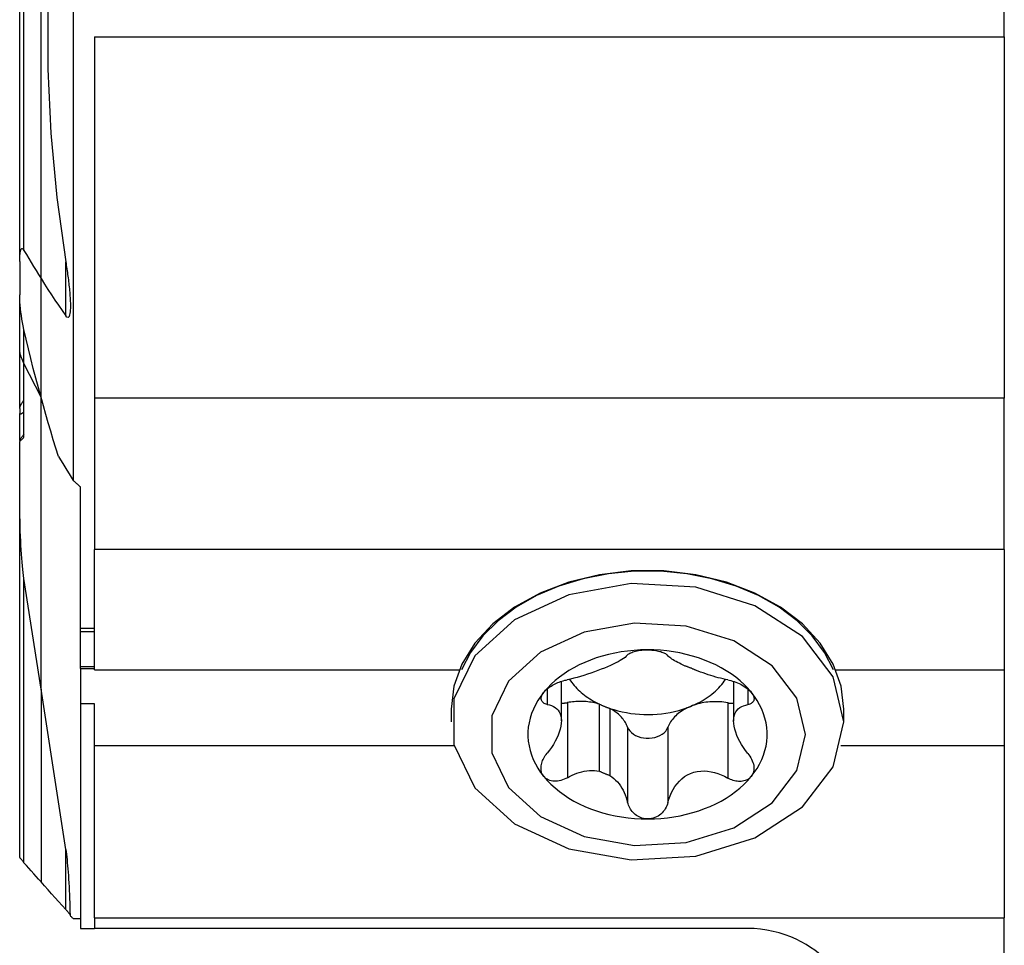
# Model space of a CAD drawing. Extents: x -19.7 to 34, y -41.4 to 24.6.
# Drawn here: x -0.3 to 13.5, y -12.7 to 0.2 of the extents above; entities that cross this region are included whole.
import ezdxf

# ---------------------------------------------------------------- set-up
doc = ezdxf.new("R2010")
doc.units = 0
doc.header["$MEASUREMENT"] = 0
doc.layers.add('1', color=4, linetype='CONTINUOUS')
doc.layers.add('SK1', color=4, linetype='CONTINUOUS')

msp = doc.modelspace()

# ---------------------------------------------------------------- linework, layer by layer
at = {"layer": '1'}
for p, q in [((0.451234, 11.5), (0.451234, -6.220441)), ((13.5, 0), (13.5, 4.1)), ((0, -3.388415), (0, 3.388415)), ((0.751234, 0), (13.5, 0)), ((0.751234, 0), (0.751234, -5.0664)), ((13.5, 0), (13.5, -5.0664)), ((0.346266, -3.909267), (0.346266, -3.151846)), ((0, -5.054093), (0, -3.388415)), ((0, -9.14398), (0, -5.05412)), ((13.5, -5.0664), (0.751234, -5.0664)), ((0.751234, -5.0664), (0.751234, -7.18772)), ((13.5, -7.18772), (13.5, -5.0664)), ((0.551234, -8.29258), (0.551234, -6.309991)), ((13.5, -7.18772), (0.751234, -7.18772)), ((0.751234, -8.87419), (0.751234, -7.18772)), ((13.5, -7.18772), (13.5, -8.87419)), ((0.551234, -8.338953), (0.551234, -8.292561)), ((0.751234, -8.29258), (0.551234, -8.29258)), ((0.551234, -8.827721), (0.551234, -8.338953)), ((0.551234, -8.338953), (0.751333, -8.338953)), ((0.551234, -8.855635), (0.551234, -8.827721)), ((0.551234, -8.827721), (0.751333, -8.827721)), ((0.551234, -8.855629), (0.751279, -8.855629)), ((0.551234, -8.855629), (0.551234, -9.353241)), ((0.751234, -8.87419), (5.862876, -8.87419)), ((11.137078, -8.87419), (13.5, -8.87419)), ((13.5, -8.874195), (13.5, -9.93485)), ((7.293502, -9.589731), (7.293502, -9.035052)), ((9.706498, -9.037401), (9.706498, -9.593465)), ((0, -9.143843), (0, -11.848527)), ((0.346266, -11.393791), (0, -9.14398)), ((7.093935, -9.143461), (7.093935, -9.358347)), ((9.907417, -9.143403), (9.907417, -9.361123)), ((0.551234, -9.353241), (0.551234, -12.5)), ((0.751234, -9.353241), (0.551234, -9.353241)), ((0.751234, -9.93485), (0.751234, -9.353241)), ((7.376288, -9.334166), (7.376288, -10.387272)), ((7.826115, -10.295054), (7.826115, -9.35556)), ((9.624228, -9.336999), (9.624228, -10.391335)), ((5.75, -9.425733), (5.75, -9.60251)), ((7.970259, -9.414407), (7.970259, -10.353901)), ((11.25, -9.60251), (11.25, -9.425733)), ((8.221375, -9.679171), (8.221375, -10.732277)), ((8.785913, -9.680344), (8.785913, -10.73468)), ((0.751234, -9.93485), (5.790397, -9.93485)), ((0.751234, -12.352309), (0.751234, -9.93485)), ((11.209568, -9.93485), (13.5, -9.93485)), ((13.5, -9.93485), (13.5, -12.352309)), ((0.346266, -12.234636), (0.346266, -11.393646)), ((0.451234, -12.362566), (0.551332, -12.362566)), ((0.751234, -12.352309), (13.5, -12.352309)), ((0.751234, -12.352309), (0.751234, -12.5)), ((13.5, -12.974599), (13.5, -12.352309)), ((0.551234, -12.5), (0.751234, -12.5)), ((9.9, -12.5), (0.751234, -12.5))]:
    msp.add_line(p, q, dxfattribs=at)
for points in [[(0.346266, 3.151929, 0), (0.22031, 2.251378, 0), (0.136339, 1.350827, 0), (0.094354, 0.450276, 0), (0.094354, -0.450276, 0), (0.136339, -1.350827, 0), (0.22031, -2.251378, 0), (0.346266, -3.151929, 0)], [(0.346266, -3.151929, 0), (0.350351, -3.177242, 0), (0.354349, -3.202527, 0), (0.358265, -3.227819, 0), (0.362095, -3.253116, 0), (0.365834, -3.278414, 0), (0.369475, -3.303711, 0), (0.373014, -3.329004, 0), (0.376445, -3.35429, 0), (0.379762, -3.379567, 0), (0.382962, -3.404831, 0), (0.386037, -3.43008, 0), (0.388984, -3.455311, 0), (0.391796, -3.480521, 0), (0.394469, -3.505708, 0), (0.396996, -3.530868, 0), (0.399374, -3.555999, 0), (0.401595, -3.581099, 0), (0.403657, -3.606159, 0), (0.405599, -3.631213, 0), (0.407395, -3.65629, 0), (0.408975, -3.681346, 0), (0.410268, -3.706337, 0), (0.411203, -3.731221, 0), (0.411708, -3.755953, 0), (0.411711, -3.780491, 0), (0.411143, -3.80479, 0), (0.409932, -3.828808, 0), (0.408006, -3.852501, 0), (0.405134, -3.875992, 0), (0.400512, -3.898402, 0), (0.393048, -3.918556, 0), (0.380141, -3.931857, 0), (0.362077, -3.927022, 0), (0.346266, -3.909267, 0)], [(0, -3.388415, 0), (0.048074, -3.464033, 0), (0.096643, -3.539234, 0), (0.145689, -3.614026, 0), (0.195193, -3.688417, 0), (0.245137, -3.762416, 0), (0.295501, -3.836029, 0), (0.346266, -3.909267, 0)], [(0.245802, -5.883172, 0), (0.208786, -5.765502, 0), (0.17239, -5.647569, 0), (0.136622, -5.529375, 0), (0.10149, -5.410927, 0), (0.067003, -5.292227, 0), (0.033171, -5.173281, 0), (0, -5.054093, 0)], [(0.245802, -5.883172, 0), (0.275015, -5.931402, 0), (0.304273, -5.979615, 0), (0.333577, -6.027813, 0), (0.362925, -6.075994, 0), (0.392318, -6.124159, 0), (0.421754, -6.172308, 0), (0.451234, -6.220441, 0)], [(0.551234, -6.309991, 0), (0.545965, -6.305289, 0), (0.540697, -6.300585, 0), (0.53543, -6.29588, 0), (0.530163, -6.291174, 0), (0.524897, -6.286467, 0), (0.519631, -6.281759, 0), (0.514366, -6.277049, 0), (0.509102, -6.272338, 0), (0.503838, -6.267626, 0), (0.498575, -6.262913, 0), (0.493312, -6.258199, 0), (0.488051, -6.253483, 0), (0.482789, -6.248766, 0), (0.477528, -6.244048, 0), (0.472268, -6.239329, 0), (0.467009, -6.234609, 0), (0.46175, -6.229887, 0), (0.456492, -6.225165, 0), (0.451234, -6.220441, 0)], [(11.25, -9.425733, 0), (11.212494, -9.105672, 0), (11.100997, -8.794341, 0), (10.918553, -8.500233, 0), (10.670136, -8.23137, 0), (10.362524, -7.995086, 0), (10.004108, -7.797827, 0), (9.604663, -7.644972, 0), (9.175085, -7.540692, 0), (8.727093, -7.487831, 0), (8.272907, -7.487831, 0), (7.824915, -7.540692, 0), (7.395338, -7.644972, 0), (6.995893, -7.797827, 0), (6.637476, -7.995086, 0), (6.329864, -8.23137, 0), (6.081447, -8.500233, 0), (5.899003, -8.794341, 0), (5.787506, -9.105672, 0), (5.75, -9.425733, 0)], [(11.106107, -8.87419, 0), (10.980521, -8.6295, 0), (10.809225, -8.399092, 0), (10.595378, -8.187211, 0), (10.342919, -7.997761, 0), (10.0565, -7.834233, 0), (9.741399, -7.699642, 0), (9.403423, -7.596466, 0), (9.0488, -7.526607, 0), (8.684064, -7.491353, 0), (8.315936, -7.491353, 0), (7.9512, -7.526607, 0), (7.596577, -7.596466, 0), (7.258601, -7.699642, 0), (6.9435, -7.834233, 0), (6.657081, -7.997761, 0), (6.404622, -8.187211, 0), (6.190775, -8.399092, 0), (6.019479, -8.6295, 0), (5.893893, -8.87419, 0)], [(11.25, -9.60251, 0), (11.100997, -8.971118, 0), (10.670136, -8.408147, 0), (10.004107, -7.974603, 0), (9.175085, -7.717469, 0), (8.272907, -7.664608, 0), (7.395338, -7.821749, 0), (6.637476, -8.171863, 0), (6.081447, -8.67701, 0), (5.787506, -9.282449, 0), (5.787506, -9.922571, 0), (6.081447, -10.528011, 0), (6.637476, -11.033157, 0), (7.395338, -11.383271, 0), (8.272907, -11.540412, 0), (9.175085, -11.487551, 0), (10.004107, -11.230417, 0), (10.670136, -10.796874, 0), (11.100997, -10.233902, 0), (11.25, -9.60251, 0)], [(10.713873, -9.779287, 0), (10.59392, -9.270988, 0), (10.247057, -8.817771, 0), (9.710874, -8.468749, 0), (9.043474, -8.261744, 0), (8.31718, -8.219189, 0), (7.610697, -8.345694, 0), (7.000584, -8.627552, 0), (6.552957, -9.034217, 0), (6.316321, -9.521623, 0), (6.316321, -10.036951, 0), (6.552957, -10.524356, 0), (7.000584, -10.931022, 0), (7.610697, -11.212879, 0), (8.31718, -11.339385, 0), (9.043474, -11.296829, 0), (9.710874, -11.089825, 0), (10.247057, -10.740803, 0), (10.59392, -10.287586, 0), (10.713873, -9.779287, 0)], [(8.495322, -8.593827, 0), (8.40322, -8.595799, 0), (8.311411, -8.601347, 0), (8.220172, -8.610452, 0), (8.129778, -8.623089, 0), (8.040502, -8.639218, 0), (7.952615, -8.658791, 0), (7.866381, -8.681749, 0), (7.782061, -8.708022, 0), (7.69991, -8.737532, 0), (7.620175, -8.770188, 0), (7.543099, -8.805893, 0), (7.468913, -8.844538, 0), (7.397842, -8.886007, 0), (7.3301, -8.930174, 0), (7.265892, -8.976906, 0), (7.205412, -9.026062, 0), (7.148843, -9.077494, 0), (7.096356, -9.131045, 0), (7.048108, -9.186555, 0)], [(8.214087, -8.669824, 0), (8.200731, -8.684374, 0), (8.184242, -8.699212, 0), (8.164626, -8.714339, 0), (8.141885, -8.729758, 0), (8.115997, -8.74549, 0), (8.086746, -8.761692, 0), (8.054259, -8.778363, 0), (8.018747, -8.795454, 0), (7.980423, -8.812916, 0), (7.939229, -8.830836, 0), (7.895627, -8.849044, 0), (7.850241, -8.867294, 0), (7.803388, -8.885452, 0), (7.755268, -8.903394, 0), (7.706558, -8.920808, 0), (7.657893, -8.937396, 0), (7.609437, -8.953023, 0), (7.561241, -8.967621, 0), (7.513624, -8.98104, 0), (7.466905, -8.993126, 0), (7.420865, -9.003868, 0), (7.375772, -9.013168, 0)], [(8.214087, -8.669824, 0), (8.220682, -8.662801, 0), (8.228983, -8.655783, 0), (8.238955, -8.648846, 0), (8.250564, -8.64206, 0), (8.263776, -8.635498, 0), (8.278654, -8.629177, 0), (8.295118, -8.623161, 0), (8.313039, -8.617533, 0), (8.332288, -8.612379, 0), (8.352863, -8.60775, 0), (8.374713, -8.603684, 0), (8.397583, -8.600246, 0), (8.421217, -8.597506, 0), (8.445502, -8.595511, 0), (8.470317, -8.594276, 0), (8.495322, -8.593827, 0)], [(8.495322, -8.593827, 0), (8.516634, -8.594073, 0), (8.537727, -8.594891, 0), (8.558603, -8.596274, 0), (8.579103, -8.598196, 0), (8.59904, -8.60063, 0), (8.618281, -8.603557, 0), (8.636841, -8.606958, 0), (8.654601, -8.610788, 0), (8.671431, -8.614998, 0), (8.687213, -8.619544, 0), (8.701972, -8.62441, 0), (8.715673, -8.629554, 0), (8.728251, -8.634923, 0), (8.73964, -8.640468, 0), (8.749818, -8.646155, 0), (8.758824, -8.651971, 0), (8.766639, -8.657875, 0), (8.773246, -8.663821, 0), (8.778625, -8.669767, 0)], [(9.954225, -9.189422, 0), (9.905795, -9.133379, 0), (9.853049, -9.079319, 0), (9.796151, -9.027407, 0), (9.735274, -8.977804, 0), (9.670605, -8.93066, 0), (9.602344, -8.886121, 0), (9.530699, -8.844324, 0), (9.45589, -8.805396, 0), (9.378147, -8.769458, 0), (9.297709, -8.736619, 0), (9.214823, -8.706981, 0), (9.129742, -8.680634, 0), (9.042728, -8.657659, 0), (8.954049, -8.638127, 0), (8.863975, -8.622097, 0), (8.772785, -8.60962, 0), (8.680757, -8.600733, 0), (8.588175, -8.595463, 0), (8.495322, -8.593827, 0)], [(9.029741, -8.820919, 0), (9.000722, -8.808074, 0), (8.973098, -8.795406, 0), (8.946983, -8.782945, 0), (8.922491, -8.770723, 0), (8.899734, -8.758772, 0), (8.878745, -8.747076, 0), (8.859405, -8.735551, 0), (8.841744, -8.724202, 0), (8.825771, -8.713029, 0), (8.811497, -8.702029, 0), (8.798927, -8.691195, 0), (8.787948, -8.68042, 0), (8.778625, -8.669767, 0)], [(9.173885, -8.879766, 0), (9.166595, -8.876322, 0), (9.15927, -8.872916, 0), (9.151911, -8.869547, 0), (9.144516, -8.866216, 0), (9.137088, -8.862924, 0), (9.129626, -8.859669, 0), (9.122131, -8.856453, 0), (9.114603, -8.853276, 0), (9.107042, -8.850137, 0), (9.09945, -8.847038, 0), (9.091826, -8.843977, 0), (9.08417, -8.840956, 0), (9.076484, -8.837974, 0), (9.068767, -8.835032, 0), (9.06102, -8.832129, 0), (9.053244, -8.829266, 0), (9.045438, -8.826444, 0), (9.037604, -8.823661, 0), (9.029741, -8.820919, 0)], [(9.623712, -9.014772, 0), (9.591329, -9.00833, 0), (9.558277, -9.001083, 0), (9.524649, -8.993071, 0), (9.490538, -8.984334, 0), (9.45604, -8.974911, 0), (9.421246, -8.964843, 0), (9.386184, -8.95415, 0), (9.350757, -8.942832, 0), (9.315142, -8.930976, 0), (9.279529, -8.918676, 0), (9.244111, -8.906025, 0), (9.208932, -8.893061, 0), (9.173885, -8.879766, 0)], [(7.048108, -9.186555, 0), (7.059325, -9.17364, 0), (7.071746, -9.160885, 0), (7.085362, -9.148284, 0), (7.100044, -9.135926, 0), (7.11565, -9.123918, 0), (7.132072, -9.112339, 0), (7.149296, -9.101172, 0), (7.167175, -9.090478, 0), (7.18555, -9.080326, 0), (7.204271, -9.070782, 0), (7.223324, -9.061829, 0), (7.242622, -9.053473, 0), (7.262029, -9.045746, 0), (7.281408, -9.038679, 0), (7.300681, -9.032283, 0), (7.319854, -9.026527, 0), (7.338829, -9.021418, 0), (7.357503, -9.016963, 0), (7.375772, -9.013168, 0)], [(7.406235, -9.007999, 0), (7.421217, -9.029929, 0), (7.437078, -9.051548, 0), (7.453805, -9.072838, 0), (7.471385, -9.093782, 0), (7.489803, -9.114362, 0), (7.509045, -9.134563, 0), (7.529094, -9.154366, 0), (7.549935, -9.173757, 0), (7.571549, -9.192719, 0), (7.593921, -9.211238, 0), (7.617031, -9.229297, 0), (7.64086, -9.246882, 0), (7.66539, -9.263979, 0), (7.6906, -9.280574, 0), (7.716469, -9.296654, 0), (7.742977, -9.312205, 0), (7.770103, -9.327214, 0), (7.797822, -9.34167, 0), (7.826115, -9.35556, 0)], [(9.104707, -9.386147, 0), (9.137845, -9.372069, 0), (9.170328, -9.357248, 0), (9.202122, -9.341698, 0), (9.233196, -9.325436, 0), (9.263517, -9.308478, 0), (9.293054, -9.290842, 0), (9.321777, -9.272546, 0), (9.349656, -9.253608, 0), (9.376663, -9.234049, 0), (9.40277, -9.213888, 0), (9.42795, -9.193146, 0), (9.452177, -9.171844, 0), (9.475426, -9.150004, 0), (9.497674, -9.127649, 0), (9.518898, -9.104801, 0), (9.539076, -9.081484, 0), (9.558187, -9.057722, 0), (9.576211, -9.03354, 0), (9.593131, -9.008961, 0)], [(9.623712, -9.014772, 0), (9.645589, -9.019305, 0), (9.668048, -9.02479, 0), (9.690909, -9.031215, 0), (9.713994, -9.038564, 0), (9.737128, -9.046829, 0), (9.760332, -9.05606, 0), (9.783435, -9.066219, 0), (9.806192, -9.077239, 0), (9.828358, -9.089053, 0), (9.849847, -9.10168, 0), (9.870555, -9.115091, 0), (9.89021, -9.129136, 0), (9.908539, -9.143666, 0), (9.925407, -9.158636, 0), (9.94071, -9.173957, 0), (9.954225, -9.189422, 0)], [(7.048108, -9.186555, 0), (7.004247, -9.243855, 0), (6.964904, -9.302772, 0), (6.930198, -9.363129, 0), (6.900234, -9.424743, 0), (6.875103, -9.487429, 0), (6.85488, -9.550995, 0), (6.839627, -9.615252, 0), (6.82939, -9.680004, 0), (6.824199, -9.745056, 0), (6.824071, -9.810211, 0), (6.829005, -9.875273, 0), (6.838986, -9.940045, 0), (6.853986, -10.004331, 0), (6.873958, -10.067938, 0), (6.898841, -10.130672, 0), (6.928562, -10.192345, 0), (6.963029, -10.25277, 0), (7.00214, -10.311765, 0), (7.045775, -10.369152, 0)], [(7.093935, -9.358347, 0), (7.07885, -9.354779, 0), (7.06491, -9.350056, 0), (7.052253, -9.344211, 0), (7.041021, -9.337272, 0), (7.031354, -9.329267, 0), (7.023294, -9.320172, 0), (7.016924, -9.310048, 0), (7.012353, -9.298988, 0), (7.00969, -9.287084, 0), (7.009034, -9.27435, 0), (7.010416, -9.260829, 0), (7.013846, -9.24669, 0), (7.01933, -9.2321, 0), (7.026907, -9.217139, 0), (7.036541, -9.201886, 0), (7.048108, -9.186555, 0)], [(9.954225, -9.189422, 0), (9.964071, -9.202388, 0), (9.972482, -9.215232, 0), (9.979489, -9.22797, 0), (9.985058, -9.240494, 0), (9.98915, -9.252687, 0), (9.99174, -9.264473, 0), (9.992862, -9.275853, 0), (9.992549, -9.286744, 0), (9.990834, -9.29706, 0), (9.987746, -9.306726, 0), (9.983316, -9.315749, 0), (9.977612, -9.3241, 0), (9.970705, -9.331731, 0), (9.962669, -9.338596, 0), (9.95355, -9.344675, 0), (9.943381, -9.349982, 0), (9.932247, -9.354504, 0), (9.920231, -9.358223, 0), (9.907417, -9.361123, 0)], [(9.951892, -10.372019, 0), (9.995753, -10.314719, 0), (10.035096, -10.255801, 0), (10.069802, -10.195444, 0), (10.099766, -10.13383, 0), (10.124897, -10.071145, 0), (10.14512, -10.007578, 0), (10.160373, -9.943322, 0), (10.17061, -9.87857, 0), (10.175801, -9.813518, 0), (10.175929, -9.748363, 0), (10.170995, -9.683301, 0), (10.161014, -9.618529, 0), (10.146014, -9.554242, 0), (10.126042, -9.490636, 0), (10.101159, -9.427901, 0), (10.071438, -9.366228, 0), (10.036971, -9.305803, 0), (9.99786, -9.246808, 0), (9.954225, -9.189422, 0)], [(7.093935, -9.358347, 0), (7.125153, -9.365629, 0), (7.154418, -9.375267, 0), (7.181489, -9.38736, 0), (7.206126, -9.402008, 0), (7.228106, -9.41933, 0), (7.247336, -9.43961, 0), (7.263567, -9.462897, 0), (7.276508, -9.489172, 0), (7.285867, -9.518422, 0), (7.291517, -9.550806, 0), (7.293422, -9.585982, 0), (7.291523, -9.623473, 0), (7.285749, -9.663047, 0), (7.276214, -9.704451, 0), (7.263183, -9.746989, 0), (7.246924, -9.789996, 0), (7.227619, -9.833198, 0), (7.205454, -9.876429, 0), (7.1807, -9.919297, 0), (7.153628, -9.961412, 0), (7.124172, -10.002875, 0), (7.092583, -10.043381, 0)], [(7.293491, -9.34148, 0), (7.297897, -9.341516, 0), (7.302304, -9.341505, 0), (7.30671, -9.341447, 0), (7.311114, -9.341342, 0), (7.315515, -9.34119, 0), (7.319913, -9.340991, 0), (7.324306, -9.340745, 0), (7.328693, -9.340452, 0), (7.333074, -9.340112, 0), (7.337446, -9.339726, 0), (7.34181, -9.339293, 0), (7.346164, -9.338814, 0), (7.350508, -9.338288, 0), (7.35484, -9.337716, 0), (7.359159, -9.337098, 0), (7.363464, -9.336433, 0), (7.367755, -9.335723, 0), (7.37203, -9.334967, 0), (7.376288, -9.334166, 0)], [(7.826115, -9.35556, 0), (7.803702, -9.34915, 0), (7.780984, -9.343302, 0), (7.757989, -9.338024, 0), (7.734745, -9.333322, 0), (7.71128, -9.329202, 0), (7.687626, -9.32567, 0), (7.66381, -9.322729, 0), (7.639862, -9.320383, 0), (7.615812, -9.318635, 0), (7.59169, -9.317488, 0), (7.567526, -9.316943, 0), (7.543349, -9.317, 0), (7.519191, -9.317659, 0), (7.49508, -9.31892, 0), (7.471047, -9.32078, 0), (7.447122, -9.323239, 0), (7.423334, -9.326292, 0), (7.399713, -9.329936, 0), (7.376288, -9.334166, 0)], [(7.826115, -9.35556, 0), (7.833405, -9.359004, 0), (7.84073, -9.36241, 0), (7.848089, -9.365779, 0), (7.855484, -9.36911, 0), (7.862912, -9.372402, 0), (7.870374, -9.375657, 0), (7.877869, -9.378873, 0), (7.885397, -9.38205, 0), (7.892958, -9.385189, 0), (7.90055, -9.388288, 0), (7.908174, -9.391349, 0), (7.91583, -9.39437, 0), (7.923516, -9.397352, 0), (7.931233, -9.400294, 0), (7.93898, -9.403197, 0), (7.946756, -9.40606, 0), (7.954562, -9.408882, 0), (7.962396, -9.411665, 0), (7.970259, -9.414407, 0)], [(9.624228, -9.336999, 0), (9.596724, -9.332274, 0), (9.568968, -9.328354, 0), (9.541007, -9.325248, 0), (9.512888, -9.32296, 0), (9.48466, -9.321494, 0), (9.45637, -9.320852, 0), (9.428067, -9.321037, 0), (9.399799, -9.322047, 0), (9.371614, -9.32388, 0), (9.34356, -9.326534, 0), (9.315684, -9.330004, 0), (9.288035, -9.334284, 0), (9.260659, -9.339367, 0), (9.233602, -9.345245, 0), (9.206912, -9.351906, 0), (9.180633, -9.35934, 0), (9.15481, -9.367535, 0), (9.129487, -9.376476, 0), (9.104707, -9.386147, 0)], [(9.624228, -9.336999, 0), (9.628465, -9.337769, 0), (9.632718, -9.338494, 0), (9.636986, -9.339174, 0), (9.641268, -9.339808, 0), (9.645563, -9.340397, 0), (9.64987, -9.340941, 0), (9.654188, -9.341438, 0), (9.658516, -9.34189, 0), (9.662853, -9.342297, 0), (9.667198, -9.342657, 0), (9.67155, -9.342971, 0), (9.675908, -9.343238, 0), (9.680272, -9.34346, 0), (9.68464, -9.343636, 0), (9.689011, -9.343765, 0), (9.693384, -9.343847, 0), (9.697759, -9.343884, 0), (9.702134, -9.343874, 0), (9.706508, -9.343818, 0)], [(9.906065, -10.046156, 0), (9.874847, -10.005937, 0), (9.845582, -9.964557, 0), (9.818511, -9.922319, 0), (9.793874, -9.879526, 0), (9.771894, -9.836442, 0), (9.752664, -9.793076, 0), (9.736433, -9.749888, 0), (9.723492, -9.707443, 0), (9.714133, -9.666318, 0), (9.708483, -9.626681, 0), (9.706578, -9.588974, 0), (9.708477, -9.553791, 0), (9.714251, -9.521475, 0), (9.723786, -9.492009, 0), (9.736817, -9.465582, 0), (9.753076, -9.442354, 0), (9.772381, -9.422164, 0), (9.794546, -9.404778, 0), (9.8193, -9.390104, 0), (9.846372, -9.37805, 0), (9.875828, -9.368414, 0), (9.907417, -9.361123, 0)], [(7.970259, -9.414407, 0), (8.026824, -9.432692, 0), (8.084646, -9.448891, 0), (8.143572, -9.462962, 0), (8.203445, -9.474867, 0), (8.264106, -9.484575, 0), (8.325394, -9.492059, 0), (8.387146, -9.4973, 0), (8.449198, -9.500284, 0), (8.511384, -9.501002, 0), (8.573541, -9.499454, 0), (8.635502, -9.495643, 0), (8.697103, -9.489579, 0), (8.758181, -9.481278, 0), (8.818572, -9.470763, 0), (8.878117, -9.458061, 0), (8.936656, -9.443206, 0), (8.994036, -9.426238, 0), (9.050103, -9.407202, 0), (9.104707, -9.386147, 0)], [(8.221375, -9.679171, 0), (8.214843, -9.662711, 0), (8.207496, -9.646424, 0), (8.199341, -9.630331, 0), (8.190389, -9.614451, 0), (8.180652, -9.598803, 0), (8.170141, -9.583408, 0), (8.158869, -9.568284, 0), (8.14685, -9.553451, 0), (8.1341, -9.538926, 0), (8.120634, -9.524728, 0), (8.106468, -9.510874, 0), (8.091622, -9.497382, 0), (8.076112, -9.484268, 0), (8.059958, -9.471549, 0), (8.04318, -9.45924, 0), (8.025799, -9.447357, 0), (8.007837, -9.435915, 0), (7.989316, -9.424927, 0), (7.970259, -9.414407, 0)], [(9.104707, -9.386147, 0), (9.080513, -9.396534, 0), (9.056945, -9.407617, 0), (9.034043, -9.419378, 0), (9.011848, -9.431798, 0), (8.990395, -9.444854, 0), (8.969723, -9.458524, 0), (8.949866, -9.472786, 0), (8.930857, -9.487616, 0), (8.91273, -9.502987, 0), (8.895515, -9.518873, 0), (8.879242, -9.535249, 0), (8.863937, -9.552085, 0), (8.849628, -9.569353, 0), (8.836339, -9.587023, 0), (8.824091, -9.605067, 0), (8.812907, -9.623452, 0), (8.802804, -9.642148, 0), (8.793801, -9.661123, 0), (8.785913, -9.680344, 0)], [(8.221375, -9.679171, 0), (8.23424, -9.706171, 0), (8.252239, -9.731661, 0), (8.275029, -9.755156, 0), (8.302176, -9.77621, 0), (8.333163, -9.794421, 0), (8.367401, -9.809442, 0), (8.404237, -9.820987, 0), (8.442969, -9.828837, 0), (8.482862, -9.832842, 0), (8.523154, -9.832926, 0), (8.563079, -9.829086, 0), (8.601876, -9.821398, 0), (8.638807, -9.810006, 0), (8.673169, -9.795127, 0), (8.704307, -9.777045, 0), (8.731629, -9.756105, 0), (8.754613, -9.732704, 0), (8.772824, -9.707289, 0), (8.785913, -9.680344, 0)], [(7.045775, -10.369152, 0), (7.035929, -10.355669, 0), (7.027518, -10.341284, 0), (7.020511, -10.325988, 0), (7.014942, -10.309921, 0), (7.01085, -10.293235, 0), (7.00826, -10.276023, 0), (7.007138, -10.258296, 0), (7.007451, -10.240197, 0), (7.009166, -10.221874, 0), (7.012254, -10.203459, 0), (7.016684, -10.184942, 0), (7.022388, -10.166408, 0), (7.029295, -10.147974, 0), (7.037331, -10.129758, 0), (7.04645, -10.111811, 0), (7.056619, -10.094118, 0), (7.067753, -10.076759, 0), (7.079769, -10.059819, 0), (7.092583, -10.043381, 0)], [(9.906065, -10.046156, 0), (9.92115, -10.06577, 0), (9.93509, -10.086082, 0), (9.947747, -10.106948, 0), (9.958979, -10.128226, 0), (9.968646, -10.149776, 0), (9.976706, -10.171638, 0), (9.983076, -10.193679, 0), (9.987647, -10.215688, 0), (9.99031, -10.237456, 0), (9.990966, -10.258914, 0), (9.989584, -10.279996, 0), (9.986154, -10.300446, 0), (9.98067, -10.320006, 0), (9.973093, -10.338539, 0), (9.963459, -10.355959, 0), (9.951892, -10.372019, 0)], [(7.376288, -10.387272, 0), (7.408671, -10.369473, 0), (7.441723, -10.35304, 0), (7.475351, -10.338087, 0), (7.509462, -10.324729, 0), (7.54396, -10.31308, 0), (7.578754, -10.303256, 0), (7.613816, -10.295363, 0), (7.649243, -10.289504, 0), (7.684858, -10.285802, 0), (7.720471, -10.284378, 0), (7.755889, -10.285354, 0), (7.791068, -10.288867, 0), (7.826115, -10.295054, 0)], [(7.826115, -10.295054, 0), (7.833405, -10.298498, 0), (7.84073, -10.301905, 0), (7.848089, -10.305273, 0), (7.855484, -10.308604, 0), (7.862912, -10.311897, 0), (7.870374, -10.315151, 0), (7.877869, -10.318367, 0), (7.885397, -10.321544, 0), (7.892958, -10.324683, 0), (7.90055, -10.327782, 0), (7.908174, -10.330843, 0), (7.91583, -10.333864, 0), (7.923516, -10.336846, 0), (7.931233, -10.339788, 0), (7.93898, -10.342691, 0), (7.946756, -10.345554, 0), (7.954562, -10.348376, 0), (7.962396, -10.351159, 0), (7.970259, -10.353901, 0)], [(8.785913, -10.73468, 0), (8.799269, -10.687192, 0), (8.815758, -10.640612, 0), (8.835374, -10.595341, 0), (8.858115, -10.551777, 0), (8.884003, -10.510282, 0), (8.913254, -10.470994, 0), (8.945741, -10.434421, 0), (8.981253, -10.401161, 0), (9.019577, -10.371824, 0), (9.060771, -10.34665, 0), (9.104373, -10.325912, 0), (9.149759, -10.30997, 0), (9.196612, -10.29907, 0), (9.244732, -10.293065, 0), (9.293442, -10.291763, 0), (9.342107, -10.294955, 0), (9.390563, -10.302339, 0), (9.438759, -10.313585, 0), (9.486376, -10.328361, 0), (9.533095, -10.346336, 0), (9.579135, -10.367422, 0), (9.624228, -10.391335, 0)], [(7.376288, -10.387272, 0), (7.354411, -10.399004, 0), (7.331952, -10.409329, 0), (7.309091, -10.418145, 0), (7.286006, -10.42535, 0), (7.262872, -10.43084, 0), (7.239668, -10.434583, 0), (7.216565, -10.436537, 0), (7.193808, -10.436649, 0), (7.171642, -10.434866, 0), (7.150153, -10.431119, 0), (7.129445, -10.425408, 0), (7.10979, -10.417789, 0), (7.091461, -10.408318, 0), (7.074593, -10.396987, 0), (7.05929, -10.383873, 0), (7.045775, -10.369152, 0)], [(7.045775, -10.369152, 0), (7.094205, -10.425194, 0), (7.146951, -10.479255, 0), (7.203849, -10.531166, 0), (7.264726, -10.58077, 0), (7.329395, -10.627914, 0), (7.397656, -10.672453, 0), (7.469301, -10.71425, 0), (7.54411, -10.753178, 0), (7.621853, -10.789116, 0), (7.702291, -10.821955, 0), (7.785177, -10.851593, 0), (7.870258, -10.87794, 0), (7.957272, -10.900915, 0), (8.045951, -10.920447, 0), (8.136025, -10.936476, 0), (8.227215, -10.948954, 0), (8.319243, -10.957841, 0), (8.411825, -10.963111, 0), (8.504678, -10.964747, 0)], [(7.970259, -10.353901, 0), (7.999278, -10.373765, 0), (8.026902, -10.39586, 0), (8.053017, -10.419952, 0), (8.077509, -10.445807, 0), (8.100266, -10.473192, 0), (8.121255, -10.50197, 0), (8.140595, -10.532118, 0), (8.158256, -10.563426, 0), (8.174229, -10.595719, 0), (8.188503, -10.628823, 0), (8.201073, -10.662572, 0), (8.212052, -10.697164, 0), (8.221375, -10.732277, 0)], [(8.504678, -10.964747, 0), (8.59678, -10.962774, 0), (8.688589, -10.957227, 0), (8.779828, -10.948121, 0), (8.870222, -10.935485, 0), (8.959498, -10.919356, 0), (9.047385, -10.899783, 0), (9.133619, -10.876825, 0), (9.217939, -10.850551, 0), (9.30009, -10.821042, 0), (9.379825, -10.788386, 0), (9.456901, -10.752681, 0), (9.531087, -10.714036, 0), (9.602158, -10.672567, 0), (9.6699, -10.6284, 0), (9.734108, -10.581668, 0), (9.794588, -10.532511, 0), (9.851157, -10.48108, 0), (9.903644, -10.427529, 0), (9.951892, -10.372019, 0)], [(9.951892, -10.372019, 0), (9.940675, -10.384418, 0), (9.928254, -10.395634, 0), (9.914638, -10.405677, 0), (9.899956, -10.414492, 0), (9.88435, -10.422005, 0), (9.867928, -10.428162, 0), (9.850704, -10.432985, 0), (9.832825, -10.436472, 0), (9.81445, -10.438615, 0), (9.795729, -10.439411, 0), (9.776676, -10.438876, 0), (9.757378, -10.437051, 0), (9.737971, -10.433975, 0), (9.718592, -10.429688, 0), (9.699319, -10.424217, 0), (9.680146, -10.417586, 0), (9.661171, -10.409855, 0), (9.642497, -10.401085, 0), (9.624228, -10.391335, 0)], [(8.504678, -10.964747, 0), (8.483366, -10.963975, 0), (8.462273, -10.961588, 0), (8.441397, -10.957598, 0), (8.420897, -10.952067, 0), (8.40096, -10.945055, 0), (8.381719, -10.936605, 0), (8.363159, -10.926743, 0), (8.345399, -10.915577, 0), (8.328569, -10.903219, 0), (8.312787, -10.889774, 0), (8.298028, -10.875256, 0), (8.284327, -10.859762, 0), (8.271749, -10.843416, 0), (8.26036, -10.826342, 0), (8.250182, -10.808607, 0), (8.241176, -10.790222, 0), (8.233361, -10.771297, 0), (8.226754, -10.751944, 0), (8.221375, -10.732277, 0)], [(8.785913, -10.73468, 0), (8.779318, -10.757748, 0), (8.771017, -10.780354, 0), (8.761045, -10.802313, 0), (8.749436, -10.823438, 0), (8.736224, -10.843545, 0), (8.721346, -10.862633, 0), (8.704882, -10.880566, 0), (8.686961, -10.897143, 0), (8.667712, -10.912161, 0), (8.647137, -10.925514, 0), (8.625287, -10.937142, 0), (8.602417, -10.946889, 0), (8.578783, -10.9546, 0), (8.554498, -10.960168, 0), (8.529683, -10.963568, 0), (8.504678, -10.964747, 0)], [(0.346266, -11.393791, 0), (0.351013, -11.426178, 0), (0.355634, -11.460817, 0), (0.360119, -11.497644, 0), (0.36446, -11.536593, 0), (0.368649, -11.577592, 0), (0.372679, -11.620566, 0), (0.376542, -11.665438, 0), (0.380231, -11.712124, 0), (0.38374, -11.760541, 0), (0.387062, -11.8106, 0), (0.390191, -11.862209, 0), (0.393121, -11.915275, 0), (0.395848, -11.9697, 0), (0.398365, -12.025386, 0), (0.400669, -12.082231, 0), (0.402755, -12.14013, 0), (0.40462, -12.19898, 0), (0.406259, -12.258671, 0), (0.407671, -12.319096, 0)], [(0.346266, -12.234636, 0), (0.296649, -12.179658, 0), (0.247081, -12.124621, 0), (0.197562, -12.069524, 0), (0.148095, -12.014367, 0), (0.098678, -11.959149, 0), (0.049313, -11.903869, 0), (0, -11.848527, 0)], [(0.346266, -12.234636, 0), (0.352503, -12.241578, 0), (0.358603, -12.248446, 0), (0.364537, -12.255208, 0), (0.370273, -12.261836, 0), (0.375784, -12.268298, 0), (0.381039, -12.274566, 0), (0.386022, -12.280624, 0), (0.39072, -12.286466, 0), (0.395072, -12.292027, 0), (0.399023, -12.297247, 0), (0.402517, -12.302065, 0), (0.40551, -12.306441, 0), (0.407948, -12.310317, 0), (0.40976, -12.313608, 0), (0.410877, -12.316226, 0), (0.41125, -12.318121, 0)], [(0.451234, -12.362566, 0), (0.445011, -12.356356, 0), (0.438787, -12.350146, 0), (0.432564, -12.343936, 0), (0.426341, -12.337726, 0), (0.420117, -12.331516, 0), (0.413894, -12.325306, 0), (0.407671, -12.319096, 0)], [(11.037309, -12.974599, 0), (10.994453, -12.93289, 0), (10.947722, -12.890779, 0), (10.897073, -12.848691, 0), (10.842464, -12.807052, 0), (10.783854, -12.766286, 0), (10.721135, -12.72679, 0), (10.653932, -12.68884, 0), (10.582501, -12.652968, 0), (10.507215, -12.619758, 0), (10.428444, -12.589788, 0), (10.346479, -12.56362, 0), (10.26115, -12.541467, 0), (10.173225, -12.52368, 0), (10.08355, -12.510634, 0), (9.992757, -12.502691, 0), (9.9, -12.5, 0)]]:
    msp.add_polyline3d(points, dxfattribs=at)
at = {"layer": 'SK1'}
for p, q in [((0, -3.388415), (0, 3.388415)), ((-0.298766, -3.147011), (-0.298766, 3.147011)), ((-0.238766, -2.992241), (-0.238766, 2.992241)), ((-0.298766, -3.147011), (-0.298766, -3.617502)), ((0, -5.054093), (0, -3.388415)), ((-0.298766, -4.388176), (-0.298766, -3.617461)), ((-0.238766, -4.576952), (-0.238766, -4.100176)), ((-0.298766, -5.210136), (-0.298766, -4.388148)), ((0, -5.05247), (-0.238766, -4.576952)), ((-0.238766, -5.612771), (-0.238766, -4.576956)), ((0, -9.14398), (0, -5.05412)), ((-0.298766, -5.210323), (-0.298766, -5.277758)), ((-0.298766, -5.657953), (-0.298766, -5.277758)), ((-0.298766, -5.657896), (-0.298766, -5.673041)), ((-0.298766, -6.423113), (-0.298766, -5.673041)), ((-0.298766, -11.496135), (-0.298766, -6.423202)), ((0, -9.14398), (-0.238766, -7.592635)), ((-0.238766, -11.57881), (-0.238766, -7.592677)), ((0, -9.143843), (0, -11.848527))]:
    msp.add_line(p, q, dxfattribs=at)
for points in [[(-0.298766, -3.147011, 0), (-0.29875, -3.139185, 0), (-0.298701, -3.131362, 0), (-0.298612, -3.123544, 0), (-0.298479, -3.115735, 0), (-0.298297, -3.107938, 0), (-0.29806, -3.100156, 0), (-0.297763, -3.092393, 0), (-0.297402, -3.084653, 0), (-0.296971, -3.076938, 0), (-0.296466, -3.069252, 0), (-0.295881, -3.061599, 0), (-0.295211, -3.053981, 0), (-0.29445, -3.046403, 0), (-0.293595, -3.038866, 0), (-0.292641, -3.031379, 0), (-0.291596, -3.023917, 0), (-0.290424, -3.016475, 0), (-0.289073, -3.009123, 0), (-0.287489, -3.00193, 0), (-0.285621, -2.994964, 0), (-0.283416, -2.988296, 0), (-0.280822, -2.981994, 0), (-0.277712, -2.976078, 0), (-0.273851, -2.971027, 0), (-0.269074, -2.967643, 0), (-0.263444, -2.966922, 0), (-0.257626, -2.969187, 0), (-0.252207, -2.973592, 0), (-0.247326, -2.979179, 0), (-0.242872, -2.985498, 0), (-0.238766, -2.992241, 0)], [(-0.238766, -2.992241, 0), (-0.20561, -3.04959, 0), (-0.172119, -3.106682, 0), (-0.138304, -3.163522, 0), (-0.104174, -3.220112, 0), (-0.06974, -3.276455, 0), (-0.035012, -3.332555, 0), (0, -3.388415, 0)], [(-0.238766, -4.100328, 0), (-0.249137, -4.0521, 0), (-0.25856, -4.003777, 0), (-0.267047, -3.955401, 0), (-0.274611, -3.907016, 0), (-0.281265, -3.858663, 0), (-0.287052, -3.810193, 0), (-0.291889, -3.761708, 0), (-0.295582, -3.713356, 0), (-0.297938, -3.665249, 0), (-0.298766, -3.617502, 0)], [(0, -5.054093, 0), (-0.036772, -4.91876, 0), (-0.072677, -4.783107, 0), (-0.107703, -4.647141, 0), (-0.141837, -4.510871, 0), (-0.175067, -4.374307, 0), (-0.20738, -4.237456, 0), (-0.238766, -4.100328, 0)], [(-0.238766, -4.576952, 0), (-0.2444, -4.565522, 0), (-0.249834, -4.554068, 0), (-0.255053, -4.542626, 0), (-0.26004, -4.53123, 0), (-0.26478, -4.519915, 0), (-0.269259, -4.508716, 0), (-0.273463, -4.497666, 0), (-0.277379, -4.486798, 0), (-0.280996, -4.476147, 0), (-0.284303, -4.465744, 0), (-0.287289, -4.45562, 0), (-0.289945, -4.445808, 0), (-0.292264, -4.436335, 0), (-0.294238, -4.427232, 0), (-0.295861, -4.418525, 0), (-0.297129, -4.410242, 0), (-0.298038, -4.402407, 0), (-0.298584, -4.395044, 0), (-0.298766, -4.388176, 0)], [(-0.298766, -5.210323, 0), (-0.298186, -5.203853, 0), (-0.296548, -5.196459, 0), (-0.294007, -5.188359, 0), (-0.290713, -5.179755, 0), (-0.286757, -5.170707, 0), (-0.28221, -5.161285, 0), (-0.277149, -5.151576, 0), (-0.271649, -5.141662, 0), (-0.265757, -5.131585, 0), (-0.259485, -5.121341, 0), (-0.252874, -5.11098, 0), (-0.245956, -5.100542, 0), (-0.238766, -5.090064, 0)], [(-0.238766, -5.258825, 0), (-0.243685, -5.262876, 0), (-0.24857, -5.266751, 0), (-0.253394, -5.270416, 0), (-0.258127, -5.273837, 0), (-0.26274, -5.276982, 0), (-0.267219, -5.279824, 0), (-0.271545, -5.282337, 0), (-0.275671, -5.284479, 0), (-0.279547, -5.286209, 0), (-0.283124, -5.287484, 0), (-0.286394, -5.288289, 0), (-0.289325, -5.288616, 0), (-0.291879, -5.288456, 0), (-0.294023, -5.287797, 0), (-0.295765, -5.286645, 0), (-0.297103, -5.285035, 0), (-0.29804, -5.283003, 0), (-0.298588, -5.280565, 0), (-0.298766, -5.277758, 0)], [(-0.238766, -5.570716, 0), (-0.244538, -5.57758, 0), (-0.250171, -5.58439, 0), (-0.255639, -5.59112, 0), (-0.26092, -5.597744, 0), (-0.265988, -5.604238, 0), (-0.270819, -5.610575, 0), (-0.275401, -5.616747, 0), (-0.279717, -5.622742, 0), (-0.283716, -5.628505, 0), (-0.287353, -5.633983, 0), (-0.290578, -5.639125, 0), (-0.293355, -5.643898, 0), (-0.295629, -5.648243, 0), (-0.29733, -5.652072, 0), (-0.298396, -5.65531, 0), (-0.298766, -5.657896, 0)], [(-0.298766, -5.673041, 0), (-0.290194, -5.664432, 0), (-0.281622, -5.655822, 0), (-0.273051, -5.647212, 0), (-0.26448, -5.638602, 0), (-0.255908, -5.629992, 0), (-0.247337, -5.621382, 0), (-0.238766, -5.612771, 0)], [(-0.238766, -7.592635, 0), (-0.2444, -7.553663, 0), (-0.249834, -7.511257, 0), (-0.255053, -7.465546, 0), (-0.26004, -7.41667, 0), (-0.26478, -7.364776, 0), (-0.269259, -7.310022, 0), (-0.273463, -7.252575, 0), (-0.277379, -7.192609, 0), (-0.280996, -7.130306, 0), (-0.284303, -7.065855, 0), (-0.287289, -6.999452, 0), (-0.289945, -6.931299, 0), (-0.292264, -6.861603, 0), (-0.294238, -6.790574, 0), (-0.295861, -6.71843, 0), (-0.297129, -6.645389, 0), (-0.298038, -6.571673, 0), (-0.298584, -6.497506, 0), (-0.298766, -6.423113, 0)], [(-0.238766, -11.57881, 0), (-0.244552, -11.572192, 0), (-0.250201, -11.565636, 0), (-0.255689, -11.559165, 0), (-0.260988, -11.552807, 0), (-0.266073, -11.546588, 0), (-0.270918, -11.540532, 0), (-0.275508, -11.53465, 0), (-0.279827, -11.52895, 0), (-0.283827, -11.523486, 0), (-0.287458, -11.51831, 0), (-0.29067, -11.513474, 0), (-0.293426, -11.509009, 0), (-0.295676, -11.504969, 0), (-0.297356, -11.501432, 0), (-0.298403, -11.498471, 0), (-0.298766, -11.496135, 0)], [(0, -11.848527, 0), (-0.034187, -11.810089, 0), (-0.068349, -11.771619, 0), (-0.102485, -11.73312, 0), (-0.136595, -11.694589, 0), (-0.170679, -11.656027, 0), (-0.204736, -11.617434, 0), (-0.238766, -11.57881, 0)]]:
    msp.add_polyline3d(points, dxfattribs=at)

doc.saveas('drawing.dxf')
